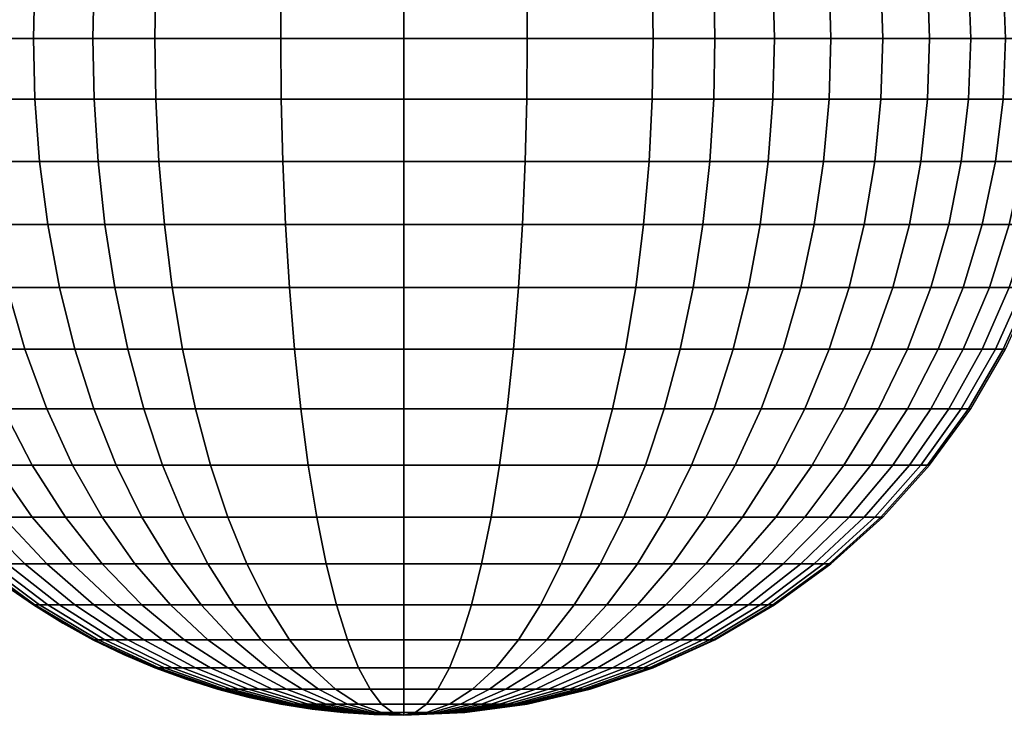
# Model space of a CAD drawing. Units: millimetres. Extents: x -75 to 429, y -311 to -226.
# Drawn here: x 95 to 99, y -264 to -261 of the extents above; entities that cross this region are included whole.
import ezdxf

# ---------------------------------------------------------------- set-up
doc = ezdxf.new("R2010")
doc.units = ezdxf.units.MM
doc.header["$MEASUREMENT"] = 0
doc.layers.add('Livello 03', color=7, linetype='Continuous', true_color=0x000000)

msp = doc.modelspace()

# ---------------------------------------------------------------- meshes
at = {"layer": 'Livello 03'}
mesh = msp.add_polyface(dxfattribs=at)
corners = [(97.1403, -259.9156, 18.8989), (97.1079, -259.7179, 18.8082), (96.7768, -259.7179, 18.8239), (96.7768, -259.9156, 18.9162), (97.1687, -260.1293, 18.9783), (96.7768, -260.1293, 18.9969), (97.1927, -260.3555, 19.0455), (96.7768, -260.3555, 19.0652), (97.2121, -260.5902, 19.0998), (96.7768, -260.5902, 19.1205), (97.2269, -260.8293, 19.1412), (96.7768, -260.8293, 19.1626), (97.2372, -261.069, 19.1699), (96.7768, -261.069, 19.1918), (97.2431, -261.306, 19.1865), (96.7768, -261.306, 19.2086), (97.245, -261.5372, 19.1918), (96.7768, -261.5372, 19.214), (97.5121, -259.9156, 18.8436), (97.4465, -259.7179, 18.7578), (97.5695, -260.1293, 18.9186), (97.6181, -260.3555, 18.9822), (97.6574, -260.5902, 19.0336), (97.6873, -260.8293, 19.0727), (97.7081, -261.069, 19.0998), (97.7201, -261.306, 19.1155), (97.7239, -261.5372, 19.1205), (97.6942, -259.9156, 18.8006), (97.6124, -259.7179, 18.7187), (97.7659, -260.1293, 18.8724), (97.8265, -260.3555, 18.9331), (97.8756, -260.5902, 18.9822), (97.9129, -260.8293, 19.0196), (97.9388, -261.069, 19.0455), (97.9538, -261.306, 19.0604), (97.9585, -261.5372, 19.0652), (97.8699, -259.9156, 18.7476), (97.7724, -259.7179, 18.6704), (97.9552, -260.1293, 18.8152), (98.0274, -260.3555, 18.8724), (98.0859, -260.5902, 18.9186), (98.1304, -260.8293, 18.9539), (98.1612, -261.069, 18.9783), (98.179, -261.306, 18.9924), (98.1847, -261.5372, 18.9969), (98.0358, -259.9156, 18.6849), (97.9235, -259.7179, 18.6133), (98.1342, -260.1293, 18.7476), (98.2173, -260.3555, 18.8006), (98.2846, -260.5902, 18.8436), (98.3359, -260.8293, 18.8762), (98.3714, -261.069, 18.8989), (98.3919, -261.306, 18.912), (98.3985, -261.5372, 18.9162), (98.1892, -259.9156, 18.6133), (98.0633, -259.7179, 18.5481), (98.2996, -260.1293, 18.6704), (98.3929, -260.3555, 18.7187), (98.4684, -260.5902, 18.7578), (98.5259, -260.8293, 18.7876), (98.5657, -261.069, 18.8082), (98.3276, -259.9156, 18.5339), (98.1892, -259.7179, 18.4758), (98.4487, -260.1293, 18.5848), (98.5511, -260.3555, 18.6279), (98.4487, -259.9156, 18.448), (98.2996, -259.7179, 18.3975), (98.5511, -259.9156, 18.3571), (98.3929, -259.7179, 18.3147)]
mesh.append_faces([[corners[k] for k in face] for face in [(0, 1, 2, 3), (4, 0, 3, 5), (6, 4, 5, 7), (8, 6, 7, 9), (10, 8, 9, 11), (12, 10, 11, 13), (14, 12, 13, 15), (16, 14, 15, 17), (18, 19, 1, 0), (20, 18, 0, 4), (21, 20, 4, 6), (22, 21, 6, 8), (23, 22, 8, 10), (24, 23, 10, 12), (25, 24, 12, 14), (26, 25, 14, 16), (27, 28, 19, 18), (29, 27, 18, 20), (30, 29, 20, 21), (31, 30, 21, 22), (32, 31, 22, 23), (33, 32, 23, 24), (34, 33, 24, 25), (35, 34, 25, 26), (36, 37, 28, 27), (38, 36, 27, 29), (39, 38, 29, 30), (40, 39, 30, 31), (41, 40, 31, 32), (42, 41, 32, 33), (43, 42, 33, 34), (44, 43, 34, 35), (45, 46, 37, 36), (47, 45, 36, 38), (48, 47, 38, 39), (49, 48, 39, 40), (50, 49, 40, 41), (51, 50, 41, 42), (52, 51, 42, 43), (53, 52, 43, 44), (54, 55, 46, 45), (56, 54, 45, 47), (57, 56, 47, 48), (58, 57, 48, 49), (59, 58, 49, 50), (60, 59, 50, 51), (61, 62, 55, 54), (63, 61, 54, 56), (64, 63, 56, 57), (65, 66, 62, 61), (67, 68, 66, 65)]])
mesh = msp.add_polyface(dxfattribs=at)
corners = [(94.9744, -260.1293, 18.4922), (95.105, -259.9156, 18.448), (95.0026, -259.9156, 18.3571), (94.864, -260.1293, 18.3942), (95.105, -260.1293, 18.5848), (95.2261, -259.9156, 18.5339), (95.0026, -260.3555, 18.6279), (94.864, -260.3555, 18.5296), (94.9197, -260.5902, 18.6627), (94.7746, -260.5902, 18.5598), (95.2541, -260.1293, 18.6704), (95.3644, -259.9156, 18.6133), (95.1608, -260.3555, 18.7187), (95.0853, -260.5902, 18.7578), (95.0278, -260.8293, 18.7876), (94.8565, -260.8293, 18.6892), (94.9879, -261.069, 18.8082), (94.8128, -261.069, 18.7076), (95.4195, -260.1293, 18.7476), (95.5179, -259.9156, 18.6849), (95.3363, -260.3555, 18.8006), (95.269, -260.5902, 18.8436), (95.2178, -260.8293, 18.8762), (95.1823, -261.069, 18.8989), (95.1617, -261.306, 18.912), (94.9649, -261.306, 18.8201), (95.1552, -261.5372, 18.9162), (94.9576, -261.5372, 18.8239), (95.5985, -260.1293, 18.8152), (95.6838, -259.9156, 18.7476), (95.5262, -260.3555, 18.8724), (95.4678, -260.5902, 18.9186), (95.4233, -260.8293, 18.9539), (95.3925, -261.069, 18.9783), (95.3747, -261.306, 18.9924), (95.369, -261.5372, 18.9969), (95.7878, -260.1293, 18.8724), (95.8594, -259.9156, 18.8006), (95.7272, -260.3555, 18.9331), (95.6781, -260.5902, 18.9822), (95.6408, -260.8293, 19.0196), (95.6149, -261.069, 19.0455), (95.5999, -261.306, 19.0604), (95.5952, -261.5372, 19.0652), (95.9842, -260.1293, 18.9186), (96.0416, -259.9156, 18.8436), (95.9356, -260.3555, 18.9822), (95.8963, -260.5902, 19.0336), (95.8663, -260.8293, 19.0727), (95.8456, -261.069, 19.0998), (95.8336, -261.306, 19.1155), (95.8298, -261.5372, 19.1205), (96.385, -260.1293, 18.9783), (96.4134, -259.9156, 18.8989), (96.361, -260.3555, 19.0455), (96.3416, -260.5902, 19.0998), (96.3268, -260.8293, 19.1412), (96.3165, -261.069, 19.1699), (96.3106, -261.306, 19.1865), (96.3087, -261.5372, 19.1918), (96.7768, -260.1293, 18.9969), (96.7768, -259.9156, 18.9162), (96.7768, -260.3555, 19.0652), (96.7768, -260.5902, 19.1205), (96.7768, -260.8293, 19.1626), (96.7768, -261.069, 19.1918), (96.7768, -261.306, 19.2086), (96.7768, -261.5372, 19.214)]
mesh.append_faces([[corners[k] for k in face] for face in [(0, 1, 2, 3), (4, 5, 1, 0), (6, 4, 0, 7), (8, 6, 7, 9), (10, 11, 5, 4), (12, 10, 4, 6), (13, 12, 6, 8), (14, 13, 8, 15), (16, 14, 15, 17), (18, 19, 11, 10), (20, 18, 10, 12), (21, 20, 12, 13), (22, 21, 13, 14), (23, 22, 14, 16), (24, 23, 16, 25), (26, 24, 25, 27), (28, 29, 19, 18), (30, 28, 18, 20), (31, 30, 20, 21), (32, 31, 21, 22), (33, 32, 22, 23), (34, 33, 23, 24), (35, 34, 24, 26), (36, 37, 29, 28), (38, 36, 28, 30), (39, 38, 30, 31), (40, 39, 31, 32), (41, 40, 32, 33), (42, 41, 33, 34), (43, 42, 34, 35), (44, 45, 37, 36), (46, 44, 36, 38), (47, 46, 38, 39), (48, 47, 39, 40), (49, 48, 40, 41), (50, 49, 41, 42), (51, 50, 42, 43), (52, 53, 45, 44), (54, 52, 44, 46), (55, 54, 46, 47), (56, 55, 47, 48), (57, 56, 48, 49), (58, 57, 49, 50), (59, 58, 50, 51), (60, 61, 53, 52), (62, 60, 52, 54), (63, 62, 54, 55), (64, 63, 55, 56), (65, 64, 56, 57), (66, 65, 57, 58), (67, 66, 58, 59)]])
mesh = msp.add_polyface(dxfattribs=at)
corners = [(98.5887, -261.306, 18.8201), (98.5657, -261.069, 18.8082), (98.3714, -261.069, 18.8989), (98.3919, -261.306, 18.912), (98.5961, -261.5372, 18.8239), (98.3985, -261.5372, 18.9162), (98.634, -260.5902, 18.6627), (98.5511, -260.3555, 18.6279), (98.3929, -260.3555, 18.7187), (98.4684, -260.5902, 18.7578), (98.6972, -260.8293, 18.6892), (98.5259, -260.8293, 18.7876), (98.7409, -261.069, 18.7076), (98.7662, -261.306, 18.7182), (98.7743, -261.5372, 18.7216), (98.5793, -260.1293, 18.4922), (98.4487, -259.9156, 18.448), (98.3276, -259.9156, 18.5339), (98.4487, -260.1293, 18.5848), (98.6897, -260.3555, 18.5296), (98.7791, -260.5902, 18.5598), (98.8472, -260.8293, 18.5828), (98.8943, -261.069, 18.5988), (98.9216, -261.306, 18.608), (98.9303, -261.5372, 18.611), (98.6897, -260.1293, 18.3942), (98.5511, -259.9156, 18.3571), (98.8069, -260.3555, 18.4255), (98.9018, -260.5902, 18.4509), (98.974, -260.8293, 18.4703), (99.0241, -261.069, 18.4837), (99.053, -261.306, 18.4914), (99.0623, -261.5372, 18.4939), (98.7791, -260.1293, 18.2925), (98.634, -259.9156, 18.2628), (98.9018, -260.3555, 18.3177), (99.0011, -260.5902, 18.338), (99.0767, -260.8293, 18.3535), (99.1291, -261.069, 18.3642), (99.1594, -261.306, 18.3704), (99.169, -261.5372, 18.3724), (98.8472, -260.1293, 18.1889), (98.6972, -259.9156, 18.1667), (98.974, -260.3555, 18.2077), (99.0767, -260.5902, 18.2229), (99.1549, -260.8293, 18.2345), (99.2091, -261.069, 18.2425), (99.2404, -261.306, 18.2472), (99.2504, -261.5372, 18.2486), (98.8943, -260.1293, 18.085), (98.7409, -259.9156, 18.0703), (99.0241, -260.3555, 18.0975), (99.1291, -260.5902, 18.1075), (99.2091, -260.8293, 18.1152), (99.2645, -261.069, 18.1205), (99.2965, -261.306, 18.1235), (99.3067, -261.5372, 18.1245), (98.9216, -260.1293, 17.9823), (98.7662, -259.9156, 17.9751), (99.053, -260.3555, 17.9885), (99.1594, -260.5902, 17.9935), (99.2404, -260.8293, 17.9972), (99.2965, -261.069, 17.9999), (98.9303, -260.1293, 17.8822), (98.7743, -259.9156, 17.8822), (99.0623, -260.3555, 17.8822), (99.169, -260.5902, 17.8822), (99.2504, -260.8293, 17.8822)]
mesh.append_faces([[corners[k] for k in face] for face in [(0, 1, 2, 3), (4, 0, 3, 5), (6, 7, 8, 9), (10, 6, 9, 11), (12, 10, 11, 1), (13, 12, 1, 0), (14, 13, 0, 4), (15, 16, 17, 18), (19, 15, 18, 7), (20, 19, 7, 6), (21, 20, 6, 10), (22, 21, 10, 12), (23, 22, 12, 13), (24, 23, 13, 14), (25, 26, 16, 15), (27, 25, 15, 19), (28, 27, 19, 20), (29, 28, 20, 21), (30, 29, 21, 22), (31, 30, 22, 23), (32, 31, 23, 24), (33, 34, 26, 25), (35, 33, 25, 27), (36, 35, 27, 28), (37, 36, 28, 29), (38, 37, 29, 30), (39, 38, 30, 31), (40, 39, 31, 32), (41, 42, 34, 33), (43, 41, 33, 35), (44, 43, 35, 36), (45, 44, 36, 37), (46, 45, 37, 38), (47, 46, 38, 39), (48, 47, 39, 40), (49, 50, 42, 41), (51, 49, 41, 43), (52, 51, 43, 44), (53, 52, 44, 45), (54, 53, 45, 46), (55, 54, 46, 47), (56, 55, 47, 48), (57, 58, 50, 49), (59, 57, 49, 51), (60, 59, 51, 52), (61, 60, 52, 53), (62, 61, 53, 54), (63, 64, 58, 57), (65, 63, 57, 59), (66, 65, 59, 60), (67, 66, 60, 61)]])
mesh = msp.add_polyface(dxfattribs=at)
corners = [(95.105, -263.1588, 18.448), (94.9744, -262.9451, 18.4922), (94.864, -262.9451, 18.3942), (95.0026, -263.1588, 18.3571), (95.105, -262.9451, 18.5848), (95.0026, -262.7189, 18.6279), (94.864, -262.7189, 18.5296), (95.2261, -263.1588, 18.5339), (95.0278, -262.2451, 18.7876), (94.9879, -262.0054, 18.8082), (94.8128, -262.0054, 18.7076), (94.8565, -262.2451, 18.6892), (95.0853, -262.4842, 18.7578), (94.9197, -262.4842, 18.6627), (95.1608, -262.7189, 18.7187), (95.2541, -262.9451, 18.6704), (95.3644, -263.1588, 18.6133), (95.1617, -261.7684, 18.912), (95.1552, -261.5372, 18.9162), (94.9576, -261.5372, 18.8239), (94.9649, -261.7684, 18.8201), (95.1823, -262.0054, 18.8989), (95.2178, -262.2451, 18.8762), (95.269, -262.4842, 18.8436), (95.3363, -262.7189, 18.8006), (95.4195, -262.9451, 18.7476), (95.5179, -263.1588, 18.6849), (95.3747, -261.7684, 18.9924), (95.369, -261.5372, 18.9969), (95.3925, -262.0054, 18.9783), (95.4233, -262.2451, 18.9539), (95.4678, -262.4842, 18.9186), (95.5262, -262.7189, 18.8724), (95.5985, -262.9451, 18.8152), (95.6838, -263.1588, 18.7476), (95.5999, -261.7684, 19.0604), (95.5952, -261.5372, 19.0652), (95.6149, -262.0054, 19.0455), (95.6408, -262.2451, 19.0196), (95.6781, -262.4842, 18.9822), (95.7272, -262.7189, 18.9331), (95.7878, -262.9451, 18.8724), (95.8594, -263.1588, 18.8006), (95.8336, -261.7684, 19.1155), (95.8298, -261.5372, 19.1205), (95.8456, -262.0054, 19.0998), (95.8663, -262.2451, 19.0727), (95.8963, -262.4842, 19.0336), (95.9356, -262.7189, 18.9822), (95.9842, -262.9451, 18.9186), (96.0416, -263.1588, 18.8436), (96.3106, -261.7684, 19.1865), (96.3087, -261.5372, 19.1918), (96.3165, -262.0054, 19.1699), (96.3268, -262.2451, 19.1412), (96.3416, -262.4842, 19.0998), (96.361, -262.7189, 19.0455), (96.385, -262.9451, 18.9783), (96.4134, -263.1588, 18.8989), (96.7768, -261.7684, 19.2086), (96.7768, -261.5372, 19.214), (96.7768, -262.0054, 19.1918), (96.7768, -262.2451, 19.1626), (96.7768, -262.4842, 19.1205), (96.7768, -262.7189, 19.0652), (96.7768, -262.9451, 18.9969), (96.7768, -263.1588, 18.9162), (96.7768, -263.3564, 18.8239), (96.4458, -263.3564, 18.8082)]
mesh.append_faces([[corners[k] for k in face] for face in [(0, 1, 2, 3), (4, 5, 6, 1), (7, 4, 1, 0), (8, 9, 10, 11), (12, 8, 11, 13), (14, 12, 13, 5), (15, 14, 5, 4), (16, 15, 4, 7), (17, 18, 19, 20), (21, 17, 20, 9), (22, 21, 9, 8), (23, 22, 8, 12), (24, 23, 12, 14), (25, 24, 14, 15), (26, 25, 15, 16), (27, 28, 18, 17), (29, 27, 17, 21), (30, 29, 21, 22), (31, 30, 22, 23), (32, 31, 23, 24), (33, 32, 24, 25), (34, 33, 25, 26), (35, 36, 28, 27), (37, 35, 27, 29), (38, 37, 29, 30), (39, 38, 30, 31), (40, 39, 31, 32), (41, 40, 32, 33), (42, 41, 33, 34), (43, 44, 36, 35), (45, 43, 35, 37), (46, 45, 37, 38), (47, 46, 38, 39), (48, 47, 39, 40), (49, 48, 40, 41), (50, 49, 41, 42), (51, 52, 44, 43), (53, 51, 43, 45), (54, 53, 45, 46), (55, 54, 46, 47), (56, 55, 47, 48), (57, 56, 48, 49), (58, 57, 49, 50), (59, 60, 52, 51), (61, 59, 51, 53), (62, 61, 53, 54), (63, 62, 54, 55), (64, 63, 55, 56), (65, 64, 56, 57), (66, 65, 57, 58), (67, 66, 58, 68)]])
mesh = msp.add_polyface(dxfattribs=at)
corners = [(97.2431, -261.7684, 19.1865), (97.245, -261.5372, 19.1918), (96.7768, -261.5372, 19.214), (96.7768, -261.7684, 19.2086), (97.2372, -262.0054, 19.1699), (96.7768, -262.0054, 19.1918), (97.2269, -262.2451, 19.1412), (96.7768, -262.2451, 19.1626), (97.2121, -262.4842, 19.0998), (96.7768, -262.4842, 19.1205), (97.1927, -262.7189, 19.0455), (96.7768, -262.7189, 19.0652), (97.1687, -262.9451, 18.9783), (96.7768, -262.9451, 18.9969), (97.1403, -263.1588, 18.8989), (96.7768, -263.1588, 18.9162), (97.7201, -261.7684, 19.1155), (97.7239, -261.5372, 19.1205), (97.7081, -262.0054, 19.0998), (97.6873, -262.2451, 19.0727), (97.6574, -262.4842, 19.0336), (97.6181, -262.7189, 18.9822), (97.5695, -262.9451, 18.9186), (97.5121, -263.1588, 18.8436), (97.9538, -261.7684, 19.0604), (97.9585, -261.5372, 19.0652), (97.9388, -262.0054, 19.0455), (97.9129, -262.2451, 19.0196), (97.8756, -262.4842, 18.9822), (97.8265, -262.7189, 18.9331), (97.7659, -262.9451, 18.8724), (97.6942, -263.1588, 18.8006), (98.179, -261.7684, 18.9924), (98.1847, -261.5372, 18.9969), (98.1612, -262.0054, 18.9783), (98.1304, -262.2451, 18.9539), (98.0859, -262.4842, 18.9186), (98.0274, -262.7189, 18.8724), (97.9552, -262.9451, 18.8152), (97.8699, -263.1588, 18.7476), (98.3919, -261.7684, 18.912), (98.3985, -261.5372, 18.9162), (98.3714, -262.0054, 18.8989), (98.3359, -262.2451, 18.8762), (98.2846, -262.4842, 18.8436), (98.2173, -262.7189, 18.8006), (98.1342, -262.9451, 18.7476), (98.0358, -263.1588, 18.6849), (97.9235, -263.3564, 18.6133), (97.7724, -263.3564, 18.6704), (98.5887, -261.7684, 18.8201), (98.5961, -261.5372, 18.8239), (98.5657, -262.0054, 18.8082), (98.5259, -262.2451, 18.7876), (98.4684, -262.4842, 18.7578), (98.3929, -262.7189, 18.7187), (98.2996, -262.9451, 18.6704), (98.1892, -263.1588, 18.6133), (98.0633, -263.3564, 18.5481), (98.5511, -262.7189, 18.6279), (98.634, -262.4842, 18.6627), (98.4487, -262.9451, 18.5848), (98.3276, -263.1588, 18.5339), (98.1892, -263.3564, 18.4758), (98.4487, -263.1588, 18.448), (98.5793, -262.9451, 18.4922), (98.2996, -263.3564, 18.3975), (98.3929, -263.3564, 18.3147), (98.5511, -263.1588, 18.3571)]
mesh.append_faces([[corners[k] for k in face] for face in [(0, 1, 2, 3), (4, 0, 3, 5), (6, 4, 5, 7), (8, 6, 7, 9), (10, 8, 9, 11), (12, 10, 11, 13), (14, 12, 13, 15), (16, 17, 1, 0), (18, 16, 0, 4), (19, 18, 4, 6), (20, 19, 6, 8), (21, 20, 8, 10), (22, 21, 10, 12), (23, 22, 12, 14), (24, 25, 17, 16), (26, 24, 16, 18), (27, 26, 18, 19), (28, 27, 19, 20), (29, 28, 20, 21), (30, 29, 21, 22), (31, 30, 22, 23), (32, 33, 25, 24), (34, 32, 24, 26), (35, 34, 26, 27), (36, 35, 27, 28), (37, 36, 28, 29), (38, 37, 29, 30), (39, 38, 30, 31), (40, 41, 33, 32), (42, 40, 32, 34), (43, 42, 34, 35), (44, 43, 35, 36), (45, 44, 36, 37), (46, 45, 37, 38), (47, 46, 38, 39), (48, 47, 39, 49), (50, 51, 41, 40), (52, 50, 40, 42), (53, 52, 42, 43), (54, 53, 43, 44), (55, 54, 44, 45), (56, 55, 45, 46), (57, 56, 46, 47), (58, 57, 47, 48), (59, 60, 54, 55), (61, 59, 55, 56), (62, 61, 56, 57), (63, 62, 57, 58), (64, 65, 61, 62), (66, 64, 62, 63), (67, 68, 64, 66)]])
mesh = msp.add_polyface(dxfattribs=at)
corners = [(98.7662, -261.7684, 18.7182), (98.7743, -261.5372, 18.7216), (98.5961, -261.5372, 18.8239), (98.5887, -261.7684, 18.8201), (98.7409, -262.0054, 18.7076), (98.5657, -262.0054, 18.8082), (98.6972, -262.2451, 18.6892), (98.5259, -262.2451, 18.7876), (98.634, -262.4842, 18.6627), (98.4684, -262.4842, 18.7578), (98.9216, -261.7684, 18.608), (98.9303, -261.5372, 18.611), (98.8943, -262.0054, 18.5988), (98.8472, -262.2451, 18.5828), (98.7791, -262.4842, 18.5598), (98.6897, -262.7189, 18.5296), (98.5511, -262.7189, 18.6279), (98.5793, -262.9451, 18.4922), (98.4487, -262.9451, 18.5848), (99.053, -261.7684, 18.4914), (99.0623, -261.5372, 18.4939), (99.0241, -262.0054, 18.4837), (98.974, -262.2451, 18.4703), (98.9018, -262.4842, 18.4509), (98.8069, -262.7189, 18.4255), (98.6897, -262.9451, 18.3942), (98.5511, -263.1588, 18.3571), (98.4487, -263.1588, 18.448), (99.1594, -261.7684, 18.3704), (99.169, -261.5372, 18.3724), (99.1291, -262.0054, 18.3642), (99.0767, -262.2451, 18.3535), (99.0011, -262.4842, 18.338), (98.9018, -262.7189, 18.3177), (98.7791, -262.9451, 18.2925), (98.634, -263.1588, 18.2628), (98.4684, -263.3564, 18.2288), (98.3929, -263.3564, 18.3147), (99.2404, -261.7684, 18.2472), (99.2504, -261.5372, 18.2486), (99.2091, -262.0054, 18.2425), (99.1549, -262.2451, 18.2345), (99.0767, -262.4842, 18.2229), (98.974, -262.7189, 18.2077), (98.8472, -262.9451, 18.1889), (98.6972, -263.1588, 18.1667), (98.5259, -263.3564, 18.1413), (99.2645, -262.0054, 18.1205), (99.2965, -261.7684, 18.1235), (99.2091, -262.2451, 18.1152), (99.1291, -262.4842, 18.1075), (99.0241, -262.7189, 18.0975), (98.8943, -262.9451, 18.085), (98.7409, -263.1588, 18.0703), (98.5657, -263.3564, 18.0535), (99.2404, -262.2451, 17.9972), (99.2965, -262.0054, 17.9999), (99.1594, -262.4842, 17.9935), (99.053, -262.7189, 17.9885), (98.9216, -262.9451, 17.9823), (98.7662, -263.1588, 17.9751), (98.5887, -263.3564, 17.9668), (99.169, -262.4842, 17.8822), (99.2504, -262.2451, 17.8822), (99.0623, -262.7189, 17.8822), (98.9303, -262.9451, 17.8822), (98.7743, -263.1588, 17.8822), (98.5961, -263.3564, 17.8822)]
mesh.append_faces([[corners[k] for k in face] for face in [(0, 1, 2, 3), (4, 0, 3, 5), (6, 4, 5, 7), (8, 6, 7, 9), (10, 11, 1, 0), (12, 10, 0, 4), (13, 12, 4, 6), (14, 13, 6, 8), (15, 14, 8, 16), (17, 15, 16, 18), (19, 20, 11, 10), (21, 19, 10, 12), (22, 21, 12, 13), (23, 22, 13, 14), (24, 23, 14, 15), (25, 24, 15, 17), (26, 25, 17, 27), (28, 29, 20, 19), (30, 28, 19, 21), (31, 30, 21, 22), (32, 31, 22, 23), (33, 32, 23, 24), (34, 33, 24, 25), (35, 34, 25, 26), (36, 35, 26, 37), (38, 39, 29, 28), (40, 38, 28, 30), (41, 40, 30, 31), (42, 41, 31, 32), (43, 42, 32, 33), (44, 43, 33, 34), (45, 44, 34, 35), (46, 45, 35, 36), (47, 48, 38, 40), (49, 47, 40, 41), (50, 49, 41, 42), (51, 50, 42, 43), (52, 51, 43, 44), (53, 52, 44, 45), (54, 53, 45, 46), (55, 56, 47, 49), (57, 55, 49, 50), (58, 57, 50, 51), (59, 58, 51, 52), (60, 59, 52, 53), (61, 60, 53, 54), (62, 63, 55, 57), (64, 62, 57, 58), (65, 64, 58, 59), (66, 65, 59, 60), (67, 66, 60, 61)]])
mesh = msp.add_polyface(dxfattribs=at)
corners = [(95.1823, -263.5346, 18.0349), (94.9879, -263.3564, 18.0535), (94.9649, -263.3564, 17.9668), (95.1617, -263.5346, 17.9576), (95.3925, -263.6906, 18.0148), (95.3747, -263.6906, 17.9477), (95.0278, -263.3564, 18.1413), (94.8565, -263.1588, 18.1667), (94.8128, -263.1588, 18.0703), (95.2178, -263.5346, 18.1132), (95.4233, -263.6906, 18.0827), (95.0853, -263.3564, 18.2288), (94.9197, -263.1588, 18.2628), (95.269, -263.5346, 18.1912), (95.4678, -263.6906, 18.1504), (95.1608, -263.3564, 18.3147), (95.0026, -263.1588, 18.3571), (95.3363, -263.5346, 18.2677), (95.5262, -263.6906, 18.2169), (95.2541, -263.3564, 18.3975), (95.105, -263.1588, 18.448), (95.4195, -263.5346, 18.3415), (95.5985, -263.6906, 18.281), (95.3644, -263.3564, 18.4758), (95.2261, -263.1588, 18.5339), (95.5179, -263.5346, 18.4113), (95.6838, -263.6906, 18.3415), (95.4904, -263.3564, 18.5481), (95.3644, -263.1588, 18.6133), (95.6302, -263.5346, 18.4758), (95.7813, -263.6906, 18.3975), (95.6302, -263.3564, 18.6133), (95.5179, -263.1588, 18.6849), (95.7547, -263.5346, 18.5339), (95.8895, -263.6906, 18.448), (95.7813, -263.3564, 18.6704), (95.6838, -263.1588, 18.7476), (95.8895, -263.5346, 18.5848), (96.0064, -263.6906, 18.4922), (95.9413, -263.3564, 18.7187), (95.8594, -263.1588, 18.8006), (96.032, -263.5346, 18.6279), (96.1302, -263.6906, 18.5296), (96.2341, -263.8226, 18.4255), (96.1302, -263.8226, 18.3942), (96.1072, -263.3564, 18.7578), (96.0416, -263.1588, 18.8436), (96.1799, -263.5346, 18.6627), (96.2586, -263.6906, 18.5598), (96.3419, -263.8226, 18.4509), (96.4458, -263.3564, 18.8082), (96.4134, -263.1588, 18.8989), (96.4818, -263.5346, 18.7076), (96.5207, -263.6906, 18.5988), (96.5618, -263.8226, 18.4837), (96.7768, -263.5346, 18.7216), (96.7768, -263.3564, 18.8239), (96.7768, -263.6906, 18.611), (96.7768, -263.8226, 18.4939), (97.033, -263.6906, 18.5988), (97.0719, -263.5346, 18.7076), (96.9919, -263.8226, 18.4837), (94.8659, -263.2599, 17.8822), (94.9576, -263.3564, 17.8822), (95.0541, -263.4481, 17.8822), (95.1552, -263.5346, 17.8822), (95.2603, -263.6155, 17.8822), (95.369, -263.6906, 17.8822), (95.4807, -263.7597, 17.8822)]
mesh.append_faces([[corners[k] for k in face] for face in [(0, 1, 2, 3), (4, 0, 3, 5), (6, 7, 8, 1), (9, 6, 1, 0), (10, 9, 0, 4), (11, 12, 7, 6), (13, 11, 6, 9), (14, 13, 9, 10), (15, 16, 12, 11), (17, 15, 11, 13), (18, 17, 13, 14), (19, 20, 16, 15), (21, 19, 15, 17), (22, 21, 17, 18), (23, 24, 20, 19), (25, 23, 19, 21), (26, 25, 21, 22), (27, 28, 24, 23), (29, 27, 23, 25), (30, 29, 25, 26), (31, 32, 28, 27), (33, 31, 27, 29), (34, 33, 29, 30), (35, 36, 32, 31), (37, 35, 31, 33), (38, 37, 33, 34), (39, 40, 36, 35), (41, 39, 35, 37), (42, 41, 37, 38), (43, 42, 38, 44), (45, 46, 40, 39), (47, 45, 39, 41), (48, 47, 41, 42), (49, 48, 42, 43), (50, 51, 46, 45), (52, 50, 45, 47), (53, 52, 47, 48), (54, 53, 48, 49), (55, 56, 50, 52), (57, 55, 52, 53), (58, 57, 53, 54), (59, 60, 55, 57), (61, 59, 57, 58), (2, 62, 63, 63), (3, 64, 65, 65), (3, 65, 66, 66), (5, 67, 68, 68), (67, 5, 66, 66), (3, 66, 5, 5), (2, 64, 3, 3), (64, 2, 63, 63)]])
mesh = msp.add_polyface(dxfattribs=at)
corners = [(97.1079, -263.3564, 18.8082), (97.1403, -263.1588, 18.8989), (96.7768, -263.1588, 18.9162), (96.7768, -263.3564, 18.8239), (97.0719, -263.5346, 18.7076), (96.7768, -263.5346, 18.7216), (97.4465, -263.3564, 18.7578), (97.5121, -263.1588, 18.8436), (97.3738, -263.5346, 18.6627), (97.2951, -263.6906, 18.5598), (97.033, -263.6906, 18.5988), (97.2118, -263.8226, 18.4509), (96.9919, -263.8226, 18.4837), (97.1254, -263.9294, 18.338), (96.9492, -263.9294, 18.3642), (97.0374, -264.0107, 18.2229), (96.9057, -264.0107, 18.2425), (96.9492, -264.0671, 18.1075), (96.862, -264.0671, 18.1205), (97.4235, -263.6906, 18.5296), (97.5217, -263.5346, 18.6279), (97.3196, -263.8226, 18.4255), (97.2118, -263.9294, 18.3177), (97.102, -264.0107, 18.2077), (96.9919, -264.0671, 18.0975), (96.883, -264.0996, 17.9885), (96.8619, -264.0996, 17.9935), (97.4235, -263.8226, 18.3942), (97.5472, -263.6906, 18.4922), (97.2951, -263.9294, 18.2925), (97.1642, -264.0107, 18.1889), (97.033, -264.0671, 18.085), (96.9033, -264.0996, 17.9823), (97.3738, -263.9294, 18.2628), (97.5217, -263.8226, 18.3571), (97.2231, -264.0107, 18.1667), (97.0719, -264.0671, 18.0703), (96.9226, -264.0996, 17.9751), (97.2774, -264.0107, 18.1413), (97.4465, -263.9294, 18.2288), (97.1079, -264.0671, 18.0535), (96.9403, -264.0996, 17.9668), (97.3264, -264.0107, 18.1132), (97.5121, -263.9294, 18.1912), (97.1403, -264.0671, 18.0349), (96.9563, -264.0996, 17.9576), (97.1687, -264.0671, 18.0148), (97.3694, -264.0107, 18.0827), (96.9703, -264.0996, 17.9477), (96.7768, -264.11, 17.8822), (97.1927, -264.0671, 17.9935), (97.4057, -264.0107, 18.0505), (96.9822, -264.0996, 17.9371), (96.7768, -264.11, 17.8822), (97.2121, -264.0671, 17.9714), (97.4351, -264.0107, 18.0171), (96.9918, -264.0996, 17.9262), (96.7768, -264.11, 17.8822), (97.2269, -264.0671, 17.9489), (97.4574, -264.0107, 17.983), (96.9991, -264.0996, 17.9151), (96.7768, -264.11, 17.8822), (97.2372, -264.0671, 17.9263), (97.473, -264.0107, 17.9489), (97.0042, -264.0996, 17.904), (96.7768, -264.11, 17.8822), (97.2431, -264.0671, 17.904), (97.4819, -264.0107, 17.9151), (97.0071, -264.0996, 17.8929), (96.7768, -264.11, 17.8822), (97.245, -264.0671, 17.8822), (97.4848, -264.0107, 17.8822), (97.008, -264.0996, 17.8822), (96.7768, -264.11, 17.8822)]
mesh.append_faces([[corners[k] for k in face] for face in [(0, 1, 2, 3), (4, 0, 3, 5), (6, 7, 1, 0), (8, 6, 0, 4), (9, 8, 4, 10), (11, 9, 10, 12), (13, 11, 12, 14), (15, 13, 14, 16), (17, 15, 16, 18), (19, 20, 8, 9), (21, 19, 9, 11), (22, 21, 11, 13), (23, 22, 13, 15), (24, 23, 15, 17), (25, 24, 17, 26), (27, 28, 19, 21), (29, 27, 21, 22), (30, 29, 22, 23), (31, 30, 23, 24), (32, 31, 24, 25), (33, 34, 27, 29), (35, 33, 29, 30), (36, 35, 30, 31), (37, 36, 31, 32), (38, 39, 33, 35), (40, 38, 35, 36), (41, 40, 36, 37), (42, 43, 39, 38), (44, 42, 38, 40), (45, 44, 40, 41), (46, 47, 42, 44), (48, 46, 44, 45), (49, 48, 45, 45), (50, 51, 47, 46), (52, 50, 46, 48), (53, 52, 48, 48), (54, 55, 51, 50), (56, 54, 50, 52), (57, 56, 52, 52), (58, 59, 55, 54), (60, 58, 54, 56), (61, 60, 56, 56), (62, 63, 59, 58), (64, 62, 58, 60), (65, 64, 60, 60), (66, 67, 63, 62), (68, 66, 62, 64), (69, 68, 64, 64), (70, 71, 67, 66), (72, 70, 66, 68), (73, 72, 68, 68)]])
mesh = msp.add_polyface(dxfattribs=at)
corners = [(97.6124, -263.3564, 18.7187), (97.6942, -263.1588, 18.8006), (97.5121, -263.1588, 18.8436), (97.4465, -263.3564, 18.7578), (97.5217, -263.5346, 18.6279), (97.3738, -263.5346, 18.6627), (97.7724, -263.3564, 18.6704), (97.8699, -263.1588, 18.7476), (97.6642, -263.5346, 18.5848), (97.5472, -263.6906, 18.4922), (97.4235, -263.6906, 18.5296), (97.799, -263.5346, 18.5339), (97.9235, -263.3564, 18.6133), (97.6642, -263.6906, 18.448), (97.5217, -263.8226, 18.3571), (97.4235, -263.8226, 18.3942), (97.9235, -263.5346, 18.4758), (98.0633, -263.3564, 18.5481), (97.7724, -263.6906, 18.3975), (97.6124, -263.8226, 18.3147), (97.4465, -263.9294, 18.2288), (97.3738, -263.9294, 18.2628), (98.0358, -263.5346, 18.4113), (98.1892, -263.3564, 18.4758), (97.8699, -263.6906, 18.3415), (97.6942, -263.8226, 18.2677), (97.5121, -263.9294, 18.1912), (98.1342, -263.5346, 18.3415), (98.2996, -263.3564, 18.3975), (97.9552, -263.6906, 18.281), (97.7659, -263.8226, 18.2169), (97.5695, -263.9294, 18.1504), (97.3694, -264.0107, 18.0827), (97.3264, -264.0107, 18.1132), (98.2173, -263.5346, 18.2677), (98.3929, -263.3564, 18.3147), (98.0274, -263.6906, 18.2169), (97.8265, -263.8226, 18.1631), (97.6181, -263.9294, 18.1073), (97.4057, -264.0107, 18.0505), (98.2846, -263.5346, 18.1912), (98.4684, -263.3564, 18.2288), (98.0859, -263.6906, 18.1504), (97.8756, -263.8226, 18.1073), (97.6574, -263.9294, 18.0626), (97.4351, -264.0107, 18.0171), (98.3359, -263.5346, 18.1132), (98.5259, -263.3564, 18.1413), (98.1304, -263.6906, 18.0827), (97.9129, -263.8226, 18.0505), (97.6873, -263.9294, 18.0171), (97.4574, -264.0107, 17.983), (98.3714, -263.5346, 18.0349), (98.5657, -263.3564, 18.0535), (98.1612, -263.6906, 18.0148), (97.9388, -263.8226, 17.9935), (97.7081, -263.9294, 17.9714), (97.473, -264.0107, 17.9489), (98.3919, -263.5346, 17.9576), (98.5887, -263.3564, 17.9668), (98.179, -263.6906, 17.9477), (97.9538, -263.8226, 17.9371), (97.7201, -263.9294, 17.9262), (97.4819, -264.0107, 17.9151), (98.3985, -263.5346, 17.8822), (98.5961, -263.3564, 17.8822), (98.1847, -263.6906, 17.8822), (97.9585, -263.8226, 17.8822), (97.7239, -263.9294, 17.8822), (97.4848, -264.0107, 17.8822)]
mesh.append_faces([[corners[k] for k in face] for face in [(0, 1, 2, 3), (4, 0, 3, 5), (6, 7, 1, 0), (8, 6, 0, 4), (9, 8, 4, 10), (11, 12, 6, 8), (13, 11, 8, 9), (14, 13, 9, 15), (16, 17, 12, 11), (18, 16, 11, 13), (19, 18, 13, 14), (20, 19, 14, 21), (22, 23, 17, 16), (24, 22, 16, 18), (25, 24, 18, 19), (26, 25, 19, 20), (27, 28, 23, 22), (29, 27, 22, 24), (30, 29, 24, 25), (31, 30, 25, 26), (32, 31, 26, 33), (34, 35, 28, 27), (36, 34, 27, 29), (37, 36, 29, 30), (38, 37, 30, 31), (39, 38, 31, 32), (40, 41, 35, 34), (42, 40, 34, 36), (43, 42, 36, 37), (44, 43, 37, 38), (45, 44, 38, 39), (46, 47, 41, 40), (48, 46, 40, 42), (49, 48, 42, 43), (50, 49, 43, 44), (51, 50, 44, 45), (52, 53, 47, 46), (54, 52, 46, 48), (55, 54, 48, 49), (56, 55, 49, 50), (57, 56, 50, 51), (58, 59, 53, 52), (60, 58, 52, 54), (61, 60, 54, 55), (62, 61, 55, 56), (63, 62, 56, 57), (64, 65, 59, 58), (66, 64, 58, 60), (67, 66, 60, 61), (68, 67, 61, 62), (69, 68, 62, 63)]])
mesh = msp.add_polyface(dxfattribs=at)
corners = [(95.6149, -263.8226, 17.9935), (95.3925, -263.6906, 18.0148), (95.3747, -263.6906, 17.9477), (95.5999, -263.8226, 17.9371), (95.8456, -263.9294, 17.9714), (95.8336, -263.9294, 17.9262), (96.0807, -264.0107, 17.9489), (96.0718, -264.0107, 17.9151), (96.3165, -264.0671, 17.9263), (96.3106, -264.0671, 17.904), (95.6408, -263.8226, 18.0505), (95.4233, -263.6906, 18.0827), (95.8663, -263.9294, 18.0171), (96.0962, -264.0107, 17.983), (96.3268, -264.0671, 17.9489), (95.6781, -263.8226, 18.1073), (95.4678, -263.6906, 18.1504), (95.8963, -263.9294, 18.0626), (96.1186, -264.0107, 18.0171), (96.3416, -264.0671, 17.9714), (95.7272, -263.8226, 18.1631), (95.5262, -263.6906, 18.2169), (95.9356, -263.9294, 18.1073), (96.148, -264.0107, 18.0505), (96.361, -264.0671, 17.9935), (95.7878, -263.8226, 18.2169), (95.5985, -263.6906, 18.281), (95.9842, -263.9294, 18.1504), (96.1843, -264.0107, 18.0827), (96.385, -264.0671, 18.0148), (95.8594, -263.8226, 18.2677), (95.6838, -263.6906, 18.3415), (96.0416, -263.9294, 18.1912), (96.2272, -264.0107, 18.1132), (96.4134, -264.0671, 18.0349), (95.9413, -263.8226, 18.3147), (95.7813, -263.6906, 18.3975), (96.1072, -263.9294, 18.2288), (96.2762, -264.0107, 18.1413), (96.4458, -264.0671, 18.0535), (96.032, -263.8226, 18.3571), (95.8895, -263.6906, 18.448), (96.1799, -263.9294, 18.2628), (96.3306, -264.0107, 18.1667), (96.4818, -264.0671, 18.0703), (96.1302, -263.8226, 18.3942), (96.0064, -263.6906, 18.4922), (96.2586, -263.9294, 18.2925), (96.3894, -264.0107, 18.1889), (96.5207, -264.0671, 18.085), (96.3419, -263.9294, 18.3177), (96.2341, -263.8226, 18.4255), (96.4517, -264.0107, 18.2077), (96.4282, -263.9294, 18.338), (96.3419, -263.8226, 18.4509), (95.4807, -263.7597, 17.8822), (95.5952, -263.8226, 17.8822), (95.7117, -263.8792, 17.8822), (95.8298, -263.9294, 17.8822), (95.949, -263.9732, 17.8822), (96.0689, -264.0107, 17.8822), (96.1889, -264.0419, 17.8822), (96.3087, -264.0671, 17.8822), (96.4277, -264.0862, 17.8822)]
mesh.append_faces([[corners[k] for k in face] for face in [(0, 1, 2, 3), (4, 0, 3, 5), (6, 4, 5, 7), (8, 6, 7, 9), (10, 11, 1, 0), (12, 10, 0, 4), (13, 12, 4, 6), (14, 13, 6, 8), (15, 16, 11, 10), (17, 15, 10, 12), (18, 17, 12, 13), (19, 18, 13, 14), (20, 21, 16, 15), (22, 20, 15, 17), (23, 22, 17, 18), (24, 23, 18, 19), (25, 26, 21, 20), (27, 25, 20, 22), (28, 27, 22, 23), (29, 28, 23, 24), (30, 31, 26, 25), (32, 30, 25, 27), (33, 32, 27, 28), (34, 33, 28, 29), (35, 36, 31, 30), (37, 35, 30, 32), (38, 37, 32, 33), (39, 38, 33, 34), (40, 41, 36, 35), (42, 40, 35, 37), (43, 42, 37, 38), (44, 43, 38, 39), (45, 46, 41, 40), (47, 45, 40, 42), (48, 47, 42, 43), (49, 48, 43, 44), (50, 51, 45, 47), (52, 50, 47, 48), (53, 54, 51, 50), (3, 55, 56, 56), (5, 57, 58, 58), (5, 58, 59, 59), (7, 60, 61, 61), (9, 61, 62, 62), (60, 7, 59, 59), (57, 3, 56, 56), (2, 55, 3, 3), (5, 59, 7, 7), (7, 61, 9, 9), (3, 57, 5, 5), (63, 9, 62, 62)]])
mesh = msp.add_polyface(dxfattribs=at)
corners = [(96.5495, -264.0996, 17.904), (96.3165, -264.0671, 17.9263), (96.3106, -264.0671, 17.904), (96.5466, -264.0996, 17.8929), (96.7768, -264.11, 17.8822), (96.5546, -264.0996, 17.9151), (96.3268, -264.0671, 17.9489), (96.7768, -264.11, 17.8822), (96.5619, -264.0996, 17.9262), (96.3416, -264.0671, 17.9714), (96.7768, -264.11, 17.8822), (96.5715, -264.0996, 17.9371), (96.361, -264.0671, 17.9935), (96.7768, -264.11, 17.8822), (96.5833, -264.0996, 17.9477), (96.385, -264.0671, 18.0148), (96.7768, -264.11, 17.8822), (96.5974, -264.0996, 17.9576), (96.4134, -264.0671, 18.0349), (96.7768, -264.11, 17.8822), (96.6134, -264.0996, 17.9668), (96.4458, -264.0671, 18.0535), (96.7768, -264.11, 17.8822), (96.6311, -264.0996, 17.9751), (96.4818, -264.0671, 18.0703), (96.7768, -264.11, 17.8822), (96.6503, -264.0996, 17.9823), (96.5207, -264.0671, 18.085), (96.7768, -264.11, 17.8822), (96.5618, -264.0671, 18.0975), (96.4517, -264.0107, 18.2077), (96.3894, -264.0107, 18.1889), (96.6707, -264.0996, 17.9885), (96.7768, -264.11, 17.8822), (96.5163, -264.0107, 18.2229), (96.4282, -263.9294, 18.338), (96.3419, -263.9294, 18.3177), (96.6045, -264.0671, 18.1075), (96.6917, -264.0996, 17.9935), (96.7768, -264.11, 17.8822), (96.6045, -263.9294, 18.3642), (96.5618, -263.8226, 18.4837), (96.3419, -263.8226, 18.4509), (96.648, -264.0107, 18.2425), (96.6916, -264.0671, 18.1205), (96.7348, -264.0996, 17.9999), (96.7768, -264.11, 17.8822), (96.7768, -263.9294, 18.3724), (96.7768, -263.8226, 18.4939), (96.7768, -264.0107, 18.2486), (96.7768, -264.0671, 18.1245), (96.7768, -264.0996, 18.0019), (96.7768, -264.11, 17.8822), (96.9492, -263.9294, 18.3642), (96.9919, -263.8226, 18.4837), (96.9057, -264.0107, 18.2425), (96.862, -264.0671, 18.1205), (96.8189, -264.0996, 17.9999), (96.7768, -264.11, 17.8822), (96.8619, -264.0996, 17.9935), (96.9492, -264.0671, 18.1075), (96.7768, -264.11, 17.8822), (96.7768, -264.11, 17.8822), (96.883, -264.0996, 17.9885), (96.7768, -264.11, 17.8822), (96.9033, -264.0996, 17.9823), (96.7768, -264.11, 17.8822), (96.9226, -264.0996, 17.9751), (96.7768, -264.11, 17.8822), (96.9403, -264.0996, 17.9668), (96.7768, -264.11, 17.8822), (96.9563, -264.0996, 17.9576), (96.4277, -264.0862, 17.8822), (96.5457, -264.0996, 17.8822), (96.6621, -264.1074, 17.8822), (96.7768, -264.11, 17.8822)]
mesh.append_faces([[corners[k] for k in face] for face in [(0, 1, 2, 3), (4, 0, 3, 3), (5, 6, 1, 0), (7, 5, 0, 0), (8, 9, 6, 5), (10, 8, 5, 5), (11, 12, 9, 8), (13, 11, 8, 8), (14, 15, 12, 11), (16, 14, 11, 11), (17, 18, 15, 14), (19, 17, 14, 14), (20, 21, 18, 17), (22, 20, 17, 17), (23, 24, 21, 20), (25, 23, 20, 20), (26, 27, 24, 23), (28, 26, 23, 23), (29, 30, 31, 27), (32, 29, 27, 26), (33, 32, 26, 26), (34, 35, 36, 30), (37, 34, 30, 29), (38, 37, 29, 32), (39, 38, 32, 32), (40, 41, 42, 35), (43, 40, 35, 34), (44, 43, 34, 37), (45, 44, 37, 38), (46, 45, 38, 38), (47, 48, 41, 40), (49, 47, 40, 43), (50, 49, 43, 44), (51, 50, 44, 45), (52, 51, 45, 45), (53, 54, 48, 47), (55, 53, 47, 49), (56, 55, 49, 50), (57, 56, 50, 51), (58, 57, 51, 51), (59, 60, 56, 57), (61, 59, 57, 57), (62, 63, 59, 59), (64, 65, 63, 63), (66, 67, 65, 65), (68, 69, 67, 67), (70, 71, 69, 69), (3, 72, 73, 73), (3, 73, 74, 74), (3, 74, 75, 75), (2, 72, 3, 3)]])

doc.saveas('drawing.dxf')
